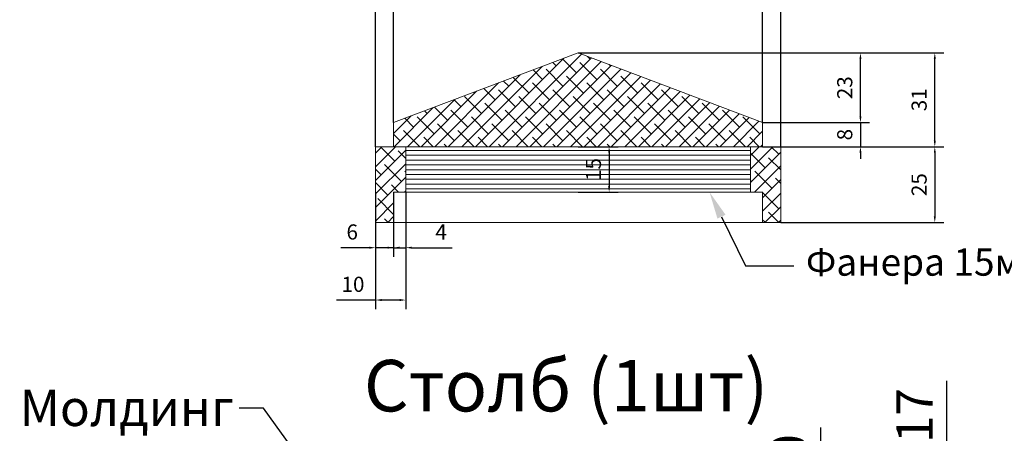
# Model space of a CAD drawing. Units: millimetres. Extents: x -352889 to -342723, y -401545 to -397989.
# Drawn here: x -348050 to -347725, y -399015 to -398878 of the extents above; entities that cross this region are included whole.
import ezdxf
from ezdxf import colors
from ezdxf.entities.mleader import LeaderData, LeaderLine
from ezdxf.math import Vec2, Vec3

# ---------------------------------------------------------------- set-up
doc = ezdxf.new("R2010")
doc.units = ezdxf.units.MM
doc.header["$PDMODE"] = 3
for name, color, linetype, lineweight in [('АИ_Деревянные конструкции', 250, 'Continuous', 13), ('АР_Размеры', 1, 'Continuous', 5), ('АР_Текст', 7, 'Continuous', 5), ('тонкая 0', 251, 'Continuous', 0)]:
    doc.layers.add(name, color=color, linetype=linetype, lineweight=lineweight)
doc.styles.get("Standard").update_dxf_attribs({"font": 'ARIALNI.TTF'})
doc.styles.add('style1', font='txt')
doc.styles.add('Times New Roman Oblique-Italic', font='txt')
doc.dimstyles.new('1_15', dxfattribs={"dimtxt": 12, "dimasz": 4, "dimexe": 5, "dimexo": 0, "dimgap": 3, "dimtad": 1, "dimdec": 0, "dimtxsty": 'style1', "dimcen": 75, "dimclrd": 1, "dimclre": 1, "dimclrt": 1, "dimadec": 0, "dimazin": 0, "dimtfac": 1, "dimtdec": 0, "dimtmove": 0, "dimatfit": 3, "dimfxl": 1, "dimtfill": 1, "dimarcsym": 0})
doc.dimstyles.new('1_50', dxfattribs={"dimtxt": 5, "dimasz": 2, "dimexe": 3, "dimexo": 0, "dimgap": 2, "dimtad": 1, "dimdec": 0, "dimtxsty": 'style1', "dimcen": 250, "dimclrd": 1, "dimclre": 1, "dimclrt": 1, "dimadec": 0, "dimazin": 0, "dimtfac": 1, "dimtdec": 0, "dimtmove": 0, "dimatfit": 3, "dimfxl": 1, "dimtfill": 1, "dimarcsym": 0})

# ---------------------------------------------------------------- blocks, each defined once
blk = doc.blocks.new('*D487')
at = {"layer": 'Defpoints', "color": 0, "transparency": 16777216}
for p in [(-347804.52, -398912.31), (-347804.52, -398920.31), (-347772.16, -398920.31)]:
    blk.add_point(p, dxfattribs=at)
at = {"layer": 'АР_Размеры', "color": 1, "lineweight": -2, "transparency": 16777216}
for p, q in [((-347772.16, -398910.31), (-347772.16, -398908.31)), ((-347804.52, -398912.31), (-347769.16, -398912.31)), ((-347772.16, -398912.31), (-347772.16, -398920.31)), ((-347804.52, -398920.31), (-347769.16, -398920.31)), ((-347772.16, -398922.31), (-347772.16, -398924.31))]:
    blk.add_line(p, q, dxfattribs=at)
at = {"layer": 'АР_Размеры', "color": 1, "transparency": 16777216}
for points in [[(-347772.49, -398910.31), (-347771.82, -398910.31), (-347772.16, -398912.31)], [(-347772.49, -398922.31), (-347771.82, -398922.31), (-347772.16, -398920.31)]]:
    blk.add_solid(points, dxfattribs=at)
at = {"layer": 'АР_Размеры', "color": 1, "transparency": 16777216, "insert": (-347776.7, -398916.31), "char_height": 5, "attachment_point": 5, "rotation": 90, "style": 'style1', "bg_fill": 3, "box_fill_scale": 1.1, "bg_fill_color": 256, "bg_fill_true_color": 13158600, "bg_fill_transparency": 0}
blk.add_mtext('8', dxfattribs=at)
blk = doc.blocks.new('*D489')
at = {"layer": 'Defpoints', "color": 0, "transparency": 16777216}
for p in [(-347804.52, -398865.06), (-347926.52, -398912.31), (-347804.52, -398912.31)]:
    blk.add_point(p, dxfattribs=at)
at = {"layer": 'АР_Размеры', "color": 1, "lineweight": -2, "transparency": 16777216}
for p, q in [((-347926.52, -398912.31), (-347926.52, -398862.06)), ((-347804.52, -398912.31), (-347804.52, -398862.06)), ((-347924.52, -398865.06), (-347806.52, -398865.06))]:
    blk.add_line(p, q, dxfattribs=at)
at = {"layer": 'АР_Размеры', "color": 1, "transparency": 16777216}
for points in [[(-347924.52, -398864.73), (-347924.52, -398865.4), (-347926.52, -398865.06)], [(-347806.52, -398864.73), (-347806.52, -398865.4), (-347804.52, -398865.06)]]:
    blk.add_solid(points, dxfattribs=at)
at = {"layer": 'АР_Размеры', "color": 1, "transparency": 16777216, "insert": (-347865.52, -398860.56), "char_height": 5, "attachment_point": 5, "style": 'style1', "bg_fill": 3, "box_fill_scale": 1.1, "bg_fill_color": 256, "bg_fill_true_color": 13158600, "bg_fill_transparency": 0}
blk.add_mtext('122', dxfattribs=at)
blk = doc.blocks.new('*D326')
at = {"layer": 'Defpoints', "color": 0, "transparency": 16777216}
for p in [(-347801.27, -399053.59), (-347805.52, -399070.59), (-347743.62, -399070.59)]:
    blk.add_point(p, dxfattribs=at)
at = {"layer": 'АР_Размеры', "color": 1, "lineweight": -2, "transparency": 16777216}
for p, q in [((-347743.62, -399053.59), (-347743.62, -398997.56)), ((-347801.27, -399053.59), (-347738.62, -399053.59)), ((-347743.62, -399066.59), (-347743.62, -399057.59)), ((-347805.52, -399070.59), (-347738.62, -399070.59))]:
    blk.add_line(p, q, dxfattribs=at)
at = {"layer": 'АР_Размеры', "color": 1, "transparency": 16777216}
for points in [[(-347744.29, -399057.59), (-347742.95, -399057.59), (-347743.62, -399053.59)], [(-347744.29, -399066.59), (-347742.95, -399066.59), (-347743.62, -399070.59)]]:
    blk.add_solid(points, dxfattribs=at)
at = {"layer": 'АР_Размеры', "color": 1, "transparency": 16777216, "insert": (-347752.72, -399009.09), "char_height": 12, "attachment_point": 5, "rotation": 90, "style": 'style1', "bg_fill": 3, "box_fill_scale": 1.1, "bg_fill_color": 256, "bg_fill_true_color": 13158600, "bg_fill_transparency": 0}
blk.add_mtext('17', dxfattribs=at)
blk = doc.blocks.new('*D327')
at = {"layer": 'Defpoints', "color": 0, "transparency": 16777216}
for p in [(-347798.52, -398920.31), (-347798.52, -398945.31), (-347747.57, -398945.31)]:
    blk.add_point(p, dxfattribs=at)
at = {"layer": 'АР_Размеры', "color": 1, "lineweight": -2, "transparency": 16777216}
for p, q in [((-347798.52, -398920.31), (-347744.57, -398920.31)), ((-347747.57, -398922.31), (-347747.57, -398943.31)), ((-347798.52, -398945.31), (-347744.57, -398945.31))]:
    blk.add_line(p, q, dxfattribs=at)
at = {"layer": 'АР_Размеры', "color": 1, "transparency": 16777216}
for points in [[(-347747.9, -398922.31), (-347747.24, -398922.31), (-347747.57, -398920.31)], [(-347747.9, -398943.31), (-347747.24, -398943.31), (-347747.57, -398945.31)]]:
    blk.add_solid(points, dxfattribs=at)
at = {"layer": 'АР_Размеры', "color": 1, "transparency": 16777216, "insert": (-347752.11, -398932.81), "char_height": 5, "attachment_point": 5, "rotation": 90, "style": 'style1', "bg_fill": 3, "box_fill_scale": 1.1, "bg_fill_color": 256, "bg_fill_true_color": 13158600, "bg_fill_transparency": 0}
blk.add_mtext('25', dxfattribs=at)
blk = doc.blocks.new('*D491')
at = {"layer": 'Defpoints', "color": 0, "transparency": 16777216}
for p in [(-347865.52, -398889.31), (-347747.57, -398889.31), (-347804.52, -398920.31)]:
    blk.add_point(p, dxfattribs=at)
at = {"layer": 'АР_Размеры', "color": 1, "lineweight": -2, "transparency": 16777216}
for p, q in [((-347865.52, -398889.31), (-347744.57, -398889.31)), ((-347747.57, -398918.31), (-347747.57, -398891.31)), ((-347804.52, -398920.31), (-347744.57, -398920.31))]:
    blk.add_line(p, q, dxfattribs=at)
at = {"layer": 'АР_Размеры', "color": 1, "transparency": 16777216}
for points in [[(-347747.9, -398891.31), (-347747.24, -398891.31), (-347747.57, -398889.31)], [(-347747.9, -398918.31), (-347747.24, -398918.31), (-347747.57, -398920.31)]]:
    blk.add_solid(points, dxfattribs=at)
at = {"layer": 'АР_Размеры', "color": 1, "transparency": 16777216, "insert": (-347752.11, -398904.81), "char_height": 5, "attachment_point": 5, "rotation": 90, "style": 'style1', "bg_fill": 3, "box_fill_scale": 1.1, "bg_fill_color": 256, "bg_fill_true_color": 13158600, "bg_fill_transparency": 0}
blk.add_mtext('31', dxfattribs=at)
blk = doc.blocks.new('*D497')
at = {"layer": 'Defpoints', "color": 0, "transparency": 16777216}
for p in [(-347805.52, -399043.59), (-347785.26, -399043.59), (-347805.52, -399053.59)]:
    blk.add_point(p, dxfattribs=at)
at = {"layer": 'АР_Размеры', "color": 1, "lineweight": -2, "transparency": 16777216}
for p, q in [((-347785.26, -399039.59), (-347785.26, -399013.06)), ((-347805.52, -399043.59), (-347780.26, -399043.59)), ((-347785.26, -399053.59), (-347785.26, -399043.59)), ((-347805.52, -399053.59), (-347780.26, -399053.59)), ((-347785.26, -399057.59), (-347785.26, -399061.59))]:
    blk.add_line(p, q, dxfattribs=at)
at = {"layer": 'АР_Размеры', "color": 1, "transparency": 16777216}
for points in [[(-347785.93, -399039.59), (-347784.59, -399039.59), (-347785.26, -399043.59)], [(-347785.93, -399057.59), (-347784.59, -399057.59), (-347785.26, -399053.59)]]:
    blk.add_solid(points, dxfattribs=at)
at = {"layer": 'АР_Размеры', "color": 1, "transparency": 16777216, "insert": (-347794.36, -399024.32), "char_height": 12, "attachment_point": 5, "rotation": 90, "style": 'style1', "bg_fill": 3, "box_fill_scale": 1.1, "bg_fill_color": 256, "bg_fill_true_color": 13158600, "bg_fill_transparency": 0}
blk.add_mtext('10', dxfattribs=at)
blk = doc.blocks.new('*D461')
at = {"layer": 'Defpoints', "color": 0, "transparency": 16777216}
for p in [(-347926.52, -398935.31), (-347922.52, -398935.31), (-347926.52, -398953.64)]:
    blk.add_point(p, dxfattribs=at)
at = {"layer": 'АР_Размеры', "color": 1, "lineweight": -2, "transparency": 16777216}
for p, q in [((-347926.52, -398935.31), (-347926.52, -398956.64)), ((-347922.52, -398935.31), (-347922.52, -398956.64)), ((-347928.52, -398953.64), (-347930.52, -398953.64)), ((-347926.52, -398953.64), (-347922.52, -398953.64)), ((-347920.52, -398953.64), (-347907.15, -398953.64))]:
    blk.add_line(p, q, dxfattribs=at)
at = {"layer": 'АР_Размеры', "color": 1, "transparency": 16777216}
for points in [[(-347928.52, -398953.3), (-347928.52, -398953.97), (-347926.52, -398953.64)], [(-347920.52, -398953.3), (-347920.52, -398953.97), (-347922.52, -398953.64)]]:
    blk.add_solid(points, dxfattribs=at)
at = {"layer": 'АР_Размеры', "color": 1, "transparency": 16777216, "insert": (-347910.83, -398949.09), "char_height": 5, "attachment_point": 5, "style": 'style1', "bg_fill": 3, "box_fill_scale": 1.1, "bg_fill_color": 256, "bg_fill_true_color": 13158600, "bg_fill_transparency": 0}
blk.add_mtext('4', dxfattribs=at)
blk = doc.blocks.new('*D462')
at = {"layer": 'Defpoints', "color": 0, "transparency": 16777216}
for p in [(-347932.52, -398945.31), (-347926.52, -398945.31), (-347932.52, -398953.64)]:
    blk.add_point(p, dxfattribs=at)
at = {"layer": 'АР_Размеры', "color": 1, "lineweight": -2, "transparency": 16777216}
for p, q in [((-347932.52, -398945.31), (-347932.52, -398956.64)), ((-347926.52, -398945.31), (-347926.52, -398956.64)), ((-347934.52, -398953.64), (-347943.94, -398953.64)), ((-347926.52, -398953.64), (-347932.52, -398953.64)), ((-347924.52, -398953.64), (-347922.52, -398953.64))]:
    blk.add_line(p, q, dxfattribs=at)
at = {"layer": 'АР_Размеры', "color": 1, "transparency": 16777216}
for points in [[(-347934.52, -398953.3), (-347934.52, -398953.97), (-347932.52, -398953.64)], [(-347924.52, -398953.3), (-347924.52, -398953.97), (-347926.52, -398953.64)]]:
    blk.add_solid(points, dxfattribs=at)
at = {"layer": 'АР_Размеры', "color": 1, "transparency": 16777216, "insert": (-347940.23, -398949.09), "char_height": 5, "attachment_point": 5, "style": 'style1', "bg_fill": 3, "box_fill_scale": 1.1, "bg_fill_color": 256, "bg_fill_true_color": 13158600, "bg_fill_transparency": 0}
blk.add_mtext('6', dxfattribs=at)
blk = doc.blocks.new('*D463')
at = {"layer": 'Defpoints', "color": 0, "transparency": 16777216}
for p in [(-347932.52, -398935.31), (-347922.52, -398935.31), (-347932.52, -398970.93)]:
    blk.add_point(p, dxfattribs=at)
at = {"layer": 'АР_Размеры', "color": 1, "lineweight": -2, "transparency": 16777216}
for p, q in [((-347932.52, -398935.31), (-347932.52, -398973.93)), ((-347922.52, -398935.31), (-347922.52, -398973.93)), ((-347932.52, -398970.93), (-347945.41, -398970.93)), ((-347924.52, -398970.93), (-347930.52, -398970.93))]:
    blk.add_line(p, q, dxfattribs=at)
at = {"layer": 'АР_Размеры', "color": 1, "transparency": 16777216}
for points in [[(-347930.52, -398970.59), (-347930.52, -398971.26), (-347932.52, -398970.93)], [(-347924.52, -398970.59), (-347924.52, -398971.26), (-347922.52, -398970.93)]]:
    blk.add_solid(points, dxfattribs=at)
at = {"layer": 'АР_Размеры', "color": 1, "transparency": 16777216, "insert": (-347939.97, -398966.38), "char_height": 5, "attachment_point": 5, "style": 'style1', "bg_fill": 3, "box_fill_scale": 1.1, "bg_fill_color": 256, "bg_fill_true_color": 13158600, "bg_fill_transparency": 0}
blk.add_mtext('10', dxfattribs=at)
blk = doc.blocks.new('*D300')
at = {"layer": 'Defpoints', "color": 0, "transparency": 16777216}
for p in [(-347804.52, -398889.31), (-347772.16, -398889.31), (-347804.52, -398912.31)]:
    blk.add_point(p, dxfattribs=at)
at = {"layer": 'АР_Размеры', "color": 1, "lineweight": -2, "transparency": 16777216}
for p, q in [((-347804.52, -398889.31), (-347769.16, -398889.31)), ((-347772.16, -398910.31), (-347772.16, -398891.31)), ((-347804.52, -398912.31), (-347769.16, -398912.31))]:
    blk.add_line(p, q, dxfattribs=at)
at = {"layer": 'АР_Размеры', "color": 1, "transparency": 16777216}
for points in [[(-347772.49, -398891.31), (-347771.82, -398891.31), (-347772.16, -398889.31)], [(-347772.49, -398910.31), (-347771.82, -398910.31), (-347772.16, -398912.31)]]:
    blk.add_solid(points, dxfattribs=at)
at = {"layer": 'АР_Размеры', "color": 1, "transparency": 16777216, "insert": (-347776.7, -398900.81), "char_height": 5, "attachment_point": 5, "rotation": 90, "style": 'style1', "bg_fill": 3, "box_fill_scale": 1.1, "bg_fill_color": 256, "bg_fill_true_color": 13158600, "bg_fill_transparency": 0}
blk.add_mtext('23', dxfattribs=at)
blk = doc.blocks.new('*D464')
at = {"layer": 'Defpoints', "color": 0, "transparency": 16777216}
for p in [(-347932.52, -398850.61), (-347932.52, -398920.31), (-347798.52, -398920.31)]:
    blk.add_point(p, dxfattribs=at)
at = {"layer": 'АР_Размеры', "color": 1, "lineweight": -2, "transparency": 16777216}
for p, q in [((-347932.52, -398920.31), (-347932.52, -398847.61)), ((-347798.52, -398920.31), (-347798.52, -398847.61)), ((-347800.52, -398850.61), (-347930.52, -398850.61))]:
    blk.add_line(p, q, dxfattribs=at)
at = {"layer": 'АР_Размеры', "color": 1, "transparency": 16777216}
for points in [[(-347930.52, -398850.27), (-347930.52, -398850.94), (-347932.52, -398850.61)], [(-347800.52, -398850.27), (-347800.52, -398850.94), (-347798.52, -398850.61)]]:
    blk.add_solid(points, dxfattribs=at)
at = {"layer": 'АР_Размеры', "color": 1, "transparency": 16777216, "insert": (-347865.52, -398846.06), "char_height": 5, "attachment_point": 5, "style": 'style1', "bg_fill": 3, "box_fill_scale": 1.1, "bg_fill_color": 256, "bg_fill_true_color": 13158600, "bg_fill_transparency": 0}
blk.add_mtext('134', dxfattribs=at)
blk = doc.blocks.new('*D465')
at = {"layer": 'Defpoints', "color": 0, "transparency": 16777216}
for p in [(-347865.52, -398920.31), (-347865.52, -398935.31), (-347855.27, -398935.31)]:
    blk.add_point(p, dxfattribs=at)
at = {"layer": 'АР_Размеры', "color": 1, "lineweight": -2, "transparency": 16777216}
for p, q in [((-347865.52, -398920.31), (-347852.27, -398920.31)), ((-347855.27, -398922.31), (-347855.27, -398933.31)), ((-347865.52, -398935.31), (-347852.27, -398935.31))]:
    blk.add_line(p, q, dxfattribs=at)
at = {"layer": 'АР_Размеры', "color": 1, "transparency": 16777216}
for points in [[(-347855.6, -398922.31), (-347854.93, -398922.31), (-347855.27, -398920.31)], [(-347855.6, -398933.31), (-347854.93, -398933.31), (-347855.27, -398935.31)]]:
    blk.add_solid(points, dxfattribs=at)
at = {"layer": 'АР_Размеры', "color": 1, "transparency": 16777216, "insert": (-347859.81, -398927.81), "char_height": 5, "attachment_point": 5, "rotation": 90, "style": 'style1', "bg_fill": 3, "box_fill_scale": 1.1, "bg_fill_color": 256, "bg_fill_true_color": 13158600, "bg_fill_transparency": 0}
blk.add_mtext('15', dxfattribs=at)

msp = doc.modelspace()

# ---------------------------------------------------------------- dimensions: what is measured, and where the dimension line sits
at = {"layer": 'АР_Размеры'}
dim = msp.add_linear_dim(base=(-347772.16, -398920.31), p1=(-347804.52, -398912.31), p2=(-347804.52, -398920.31), angle=90, dimstyle='1_50', dxfattribs=at)
dim.commit()
dim.dimension.update_dxf_attribs({"geometry": '*D487', "text_midpoint": (-347776.7, -398916.31)})
dim = msp.add_linear_dim(base=(-347926.52, -398953.64), p1=(-347922.52, -398935.31), p2=(-347926.52, -398935.31), dimstyle='1_50', dxfattribs=at)
dim.commit()
dim.dimension.update_dxf_attribs({"geometry": '*D461', "text_midpoint": (-347910.83, -398953.64), "dimtype": 160})
dim = msp.add_linear_dim(base=(-347743.62, -399070.59), p1=(-347801.27, -399053.59), p2=(-347805.52, -399070.59), angle=90, dimstyle='1_15', dxfattribs=at)
dim.commit()
dim.dimension.update_dxf_attribs({"geometry": '*D326', "text_midpoint": (-347743.62, -399009.09), "dimtype": 160})

# ---------------------------------------------------------------- next in the draw order: dimensions: what is measured, and where the dimension line sits
for base, p1, p2, picture, middle in [((-347804.52, -398865.06), (-347926.52, -398912.31), (-347804.52, -398912.31), '*D489', (-347865.52, -398860.56)), ((-347932.52, -398953.64), (-347926.52, -398945.31), (-347932.52, -398945.31), '*D462', (-347940.23, -398949.09))]:
    dim = msp.add_linear_dim(base=base, p1=p1, p2=p2, dimstyle='1_50', dxfattribs=at)
    dim.commit()
    dim.dimension.update_dxf_attribs({"geometry": picture, "text_midpoint": middle})
for base, p1, p2, dimstyle, picture, middle in [((-347747.57, -398945.31), (-347798.52, -398920.31), (-347798.52, -398945.31), '1_50', '*D327', (-347752.11, -398932.81)), ((-347785.26, -399043.59), (-347805.52, -399053.59), (-347805.52, -399043.59), '1_15', '*D497', (-347794.36, -399024.32))]:
    dim = msp.add_linear_dim(base=base, p1=p1, p2=p2, angle=90, dimstyle=dimstyle, dxfattribs=at)
    dim.commit()
    dim.dimension.update_dxf_attribs({"geometry": picture, "text_midpoint": middle})

# ---------------------------------------------------------------- next in the draw order: texts
at = {"layer": 'АР_Текст', "insert": (-347869.51, -398999.21), "char_height": 17, "width": 312.2353, "attachment_point": 5, "style": 'Times New Roman Oblique-Italic'}
msp.add_mtext('{\\fArial Narrow|b0|i1|c204|p34;Столб (1шт)}', dxfattribs=at)

# ---------------------------------------------------------------- next in the draw order: dimensions: what is measured, and where the dimension line sits
at = {"layer": 'АР_Размеры'}
dim = msp.add_linear_dim(base=(-347747.57, -398889.31), p1=(-347804.52, -398920.31), p2=(-347865.52, -398889.31), angle=90, dimstyle='1_50', dxfattribs=at)
dim.commit()
dim.dimension.update_dxf_attribs({"geometry": '*D491', "text_midpoint": (-347752.11, -398904.81)})
dim = msp.add_linear_dim(base=(-347932.52, -398970.93), p1=(-347922.52, -398935.31), p2=(-347932.52, -398935.31), dimstyle='1_50', dxfattribs=at)
dim.commit()
dim.dimension.update_dxf_attribs({"geometry": '*D463', "text_midpoint": (-347939.97, -398966.38)})

# ---------------------------------------------------------------- next in the draw order: leaders
at = {"layer": 'АР_Размеры', "color": 1}
ml = msp.add_multileader_mtext('Standard', dxfattribs=at)
ml.set_content('Фанера 15мм', color=1)
ml.set_leader_properties()
ml.build(insert=Vec2(0, 0))
ml.multileader.update_dxf_attribs({"arrow_head_size": 9})
ctx = ml.context
ctx.base_point, ctx.char_height, ctx.arrow_head_size, ctx.landing_gap_size, ctx.plane_origin = Vec3(-347794.19, -398959.64), 9, 9, 4, Vec3(-346370.39, -398673.39)
notes = []
notes.append((ctx, [(0, (1, 1, 0), (-347810.19, -398959.64), (1, 0), 16, [(0, [(-347822.06, -398935.31)], 0, [])])]))
ctx.mtext.insert, ctx.mtext.width, ctx.mtext.flow_direction = Vec3(-347790.19, -398953.89), 288.3067, 5
ml = msp.add_multileader_mtext('Standard', dxfattribs=at)
ml.set_content('Молдинг\\PНож t 5898', color=1)
ml.set_leader_properties()
ml.build(insert=Vec2(0, 0))
ml.multileader.update_dxf_attribs({"arrow_head_size": 8})
ctx = ml.context
ctx.base_point, ctx.char_height, ctx.arrow_head_size, ctx.landing_gap_size, ctx.plane_origin = Vec3(-348054.19, -399006.63), 12, 8, 4, Vec3(-346703.43, -398701.6)
notes.append((ctx, [(1, (1, 1, 0), (-347969.58, -399006.63), (-1, 0), 8, [(0, [(-347935.27, -399053.81)], 0, [])])]))
ctx.mtext.insert, ctx.mtext.width, ctx.mtext.flow_direction = Vec3(-348050.19, -399000.53), 288.3067, 5
for ctx, leaders in notes:
    for number, flags, end, landing, length, lines in leaders:
        leader = LeaderData()
        leader.index, (leader.has_last_leader_line, leader.has_dogleg_vector, leader.attachment_direction) = number, flags
        leader.last_leader_point, leader.dogleg_vector, leader.dogleg_length = Vec3(end), Vec3(landing), length
        for number, points, colour, breaks in lines:
            line = LeaderLine()
            line.index, line.vertices, line.color, line.breaks = number, Vec3.list(points), colors.encode_raw_color(colour), breaks
            leader.lines.append(line)
        ctx.leaders.append(leader)

# ---------------------------------------------------------------- next in the draw order: linework, layer by layer
at = {"layer": 'АИ_Деревянные конструкции'}
msp.add_lwpolyline([(-347929.52, -398945.31), (-347804.52, -398945.31)], dxfattribs=at)

# ---------------------------------------------------------------- next in the draw order: dimensions: what is measured, and where the dimension line sits
at = {"layer": 'АР_Размеры'}
dim = msp.add_linear_dim(base=(-347772.16, -398889.31), p1=(-347804.52, -398912.31), p2=(-347804.52, -398889.31), angle=90, dimstyle='1_50', dxfattribs=at)
dim.commit()
dim.dimension.update_dxf_attribs({"geometry": '*D300', "text_midpoint": (-347776.7, -398900.81)})

# ---------------------------------------------------------------- next in the draw order: dimensions: what is measured, and where the dimension line sits
dim = msp.add_linear_dim(base=(-347932.52, -398850.61), p1=(-347798.52, -398920.31), p2=(-347932.52, -398920.31), dimstyle='1_50', dxfattribs=at)
dim.commit()
dim.dimension.update_dxf_attribs({"geometry": '*D464', "text_midpoint": (-347865.52, -398846.06)})

# ---------------------------------------------------------------- next in the draw order: hatches: boundary and pattern name
at = {"layer": 'тонкая 0'}
h = msp.add_hatch(dxfattribs=at)
h.set_pattern_fill('ANSI38', color=251)
h.set_pattern_definition([(45, (-357687.7007, -399329.1572), (-2.245064, 2.245064), []), (135, (-357687.7007, -399329.1572), (-6.7351921, 2.245064), [7.9375, -4.7625])])
h.paths.add_polyline_path([(-347922.52, -398935.31), (-347926.52, -398935.31), (-347926.52, -398945.31), (-347932.52, -398945.31), (-347932.52, -398920.31), (-347922.52, -398920.31)])
h = msp.add_hatch(dxfattribs=at)
h.set_pattern_fill('ANSI38', color=251)
h.set_pattern_definition([(45, (-357679.7007, -399329.1572), (-2.245064, 2.245064), []), (135, (-357679.7007, -399329.1572), (-6.7351921, 2.245064), [7.9375, -4.7625])])
h.paths.add_polyline_path([(-347808.52, -398935.31), (-347804.52, -398935.31), (-347804.52, -398945.31), (-347798.52, -398945.31), (-347798.52, -398920.31), (-347808.52, -398920.31)])

# ---------------------------------------------------------------- next in the draw order: linework, layer by layer
at = {"layer": 'АИ_Деревянные конструкции'}
for points in [[(-347922.52, -398935.31), (-347926.52, -398935.31), (-347926.52, -398945.31), (-347932.52, -398945.31), (-347932.52, -398920.31), (-347922.52, -398920.31), (-347922.52, -398935.31)], [(-347808.52, -398935.31), (-347804.52, -398935.31), (-347804.52, -398945.31), (-347798.52, -398945.31), (-347798.52, -398920.31), (-347808.52, -398920.31), (-347808.52, -398935.31)]]:
    msp.add_lwpolyline(points, close=True, dxfattribs=at)

# ---------------------------------------------------------------- next in the draw order: dimensions: what is measured, and where the dimension line sits
at = {"layer": 'АР_Размеры'}
dim = msp.add_linear_dim(base=(-347855.27, -398935.31), p1=(-347865.52, -398920.31), p2=(-347865.52, -398935.31), angle=90, dimstyle='1_50', dxfattribs=at)
dim.commit()
dim.dimension.update_dxf_attribs({"geometry": '*D465', "text_midpoint": (-347859.81, -398927.81)})

# ---------------------------------------------------------------- next in the draw order: hatches: boundary and pattern name
at = {"layer": 'тонкая 0'}
h = msp.add_hatch(dxfattribs=at)
h.set_pattern_fill('ANSI38', color=251)
h.set_pattern_definition([(45, (-357683.7007, -399329.1572), (-2.245064, 2.245064), []), (135, (-357683.7007, -399329.1572), (-6.7351921, 2.245064), [7.9375, -4.7625])])
h.paths.add_polyline_path([(-347865.52, -398889.31), (-347926.52, -398912.31), (-347926.52, -398920.31), (-347804.52, -398920.31), (-347804.52, -398912.31)])
h = msp.add_hatch(dxfattribs=at)
h.set_pattern_fill('ANSI31', color=251, scale=0.5, angle=135)
h.set_pattern_definition([(180, (29454.6381, 91.8368), (-1e-16, -1.5875), [])])
h.paths.add_polyline_path([(-347922.52, -398920.31), (-347808.52, -398920.31), (-347808.52, -398935.31), (-347922.52, -398935.31)])

# ---------------------------------------------------------------- next in the draw order: linework, layer by layer
at = {"layer": 'АИ_Деревянные конструкции'}
msp.add_lwpolyline([(-347865.52, -398889.31), (-347865.52, -398889.31), (-347926.52, -398912.31), (-347926.52, -398920.31), (-347804.52, -398920.31), (-347804.52, -398912.31), (-347865.52, -398889.31)], dxfattribs=at)
msp.add_lwpolyline([(-347922.52, -398920.31), (-347808.52, -398920.31), (-347808.52, -398935.31), (-347922.52, -398935.31)], close=True, dxfattribs=at)

doc.saveas('drawing.dxf')
